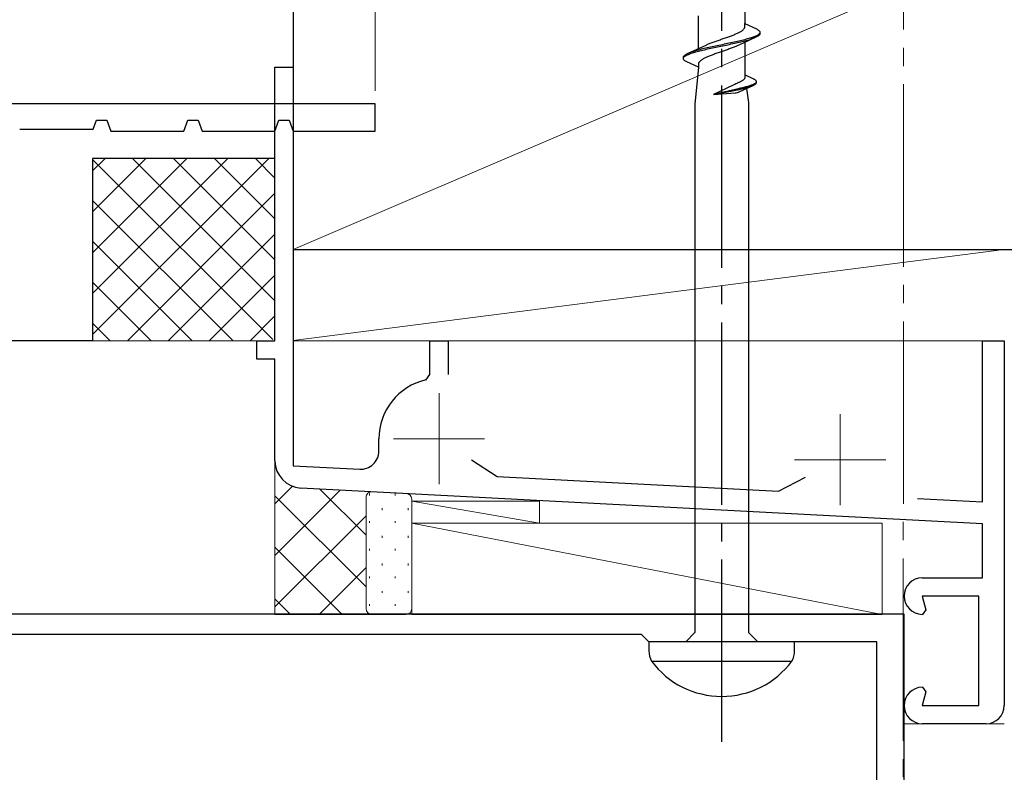
# Model space of a CAD drawing. Extents: x 105 to 1155, y 126 to 1689.
# Drawn here: x 241 to 295, y 1407 to 1448 of the extents above; entities that cross this region are included whole.
import ezdxf

# ---------------------------------------------------------------- set-up
doc = ezdxf.new("R2010")
doc.units = 0
doc.linetypes.add('YCENTER_1', pattern=[13, 10, -1, 1, -1])
for name, color, linetype, lineweight in [('YKK_11', 7, 'CONTINUOUS', 30), ('YKK_11E', 7, 'CONTINUOUS', 13), ('YKK_12', 2, 'CONTINUOUS', 13), ('YKK_13', 4, 'CONTINUOUS', 30), ('YKK_D', 6, 'CONTINUOUS', 13), ('YSS_K', 3, 'CONTINUOUS', 13), ('YSS_KE', 3, 'CONTINUOUS', 30)]:
    doc.layers.add(name, color=color, linetype=linetype, lineweight=lineweight)

msp = doc.modelspace()

# ---------------------------------------------------------------- linework, layer by layer
at = {"layer": 'YKK_11', "color": 30, "linetype": 'ByBlock', "lineweight": -2, "ltscale": 0.5}
for p, q in [((260.679, 1443.298, 0), (196.379, 1443.298, 0)), ((260.679, 1441.798, 0), (260.679, 1443.298, 0)), ((245.217, 1441.898, 0), (245.399, 1442.397, 0)), ((245.399, 1442.397, 0), (245.956, 1442.399, 0)), ((245.956, 1442.399, 0), (246.18, 1441.798, 0)), ((250.179, 1441.798, 0), (250.4, 1442.398, 0)), ((250.4, 1442.398, 0), (250.958, 1442.398, 0)), ((250.958, 1442.398, 0), (251.179, 1441.798, 0)), ((255.179, 1441.798, 0), (255.4, 1442.398, 0)), ((255.4, 1442.398, 0), (255.958, 1442.398, 0)), ((255.958, 1442.398, 0), (256.179, 1441.798, 0)), ((241.179, 1441.898, 0), (245.217, 1441.898, 0)), ((246.18, 1441.798, 0), (250.179, 1441.798, 0)), ((251.179, 1441.798, 0), (255.179, 1441.798, 0)), ((256.179, 1441.798, 0), (260.679, 1441.798, 0))]:
    msp.add_line(p, q, dxfattribs=at)
at = {"layer": 'YKK_11', "color": 211, "linetype": 'ByBlock', "lineweight": -2, "ltscale": 0.5}
for p, q in [((289.679, 1415.298, 0), (215.179, 1415.298, 0)), ((289.679, 1384.298, 0), (289.679, 1415.298, 0)), ((275.279, 1414.198, 0), (216.279, 1414.198, 0)), ((275.679, 1413.798, 0), (275.279, 1414.198, 0)), ((288.179, 1413.798, 0), (275.679, 1413.798, 0)), ((288.179, 1385.498, 0), (288.179, 1413.798, 0))]:
    msp.add_line(p, q, dxfattribs=at)
at = {"layer": 'YKK_11E', "color": 4, "linetype": 'ByBlock', "lineweight": -2, "ltscale": 0.5}
for p, q in [((255.179, 1430.297), (255.179, 1445.297)), ((255.179, 1445.297), (256.179, 1445.297)), ((256.179, 1445.297), (256.179, 1423.447)), ((254.179, 1429.297), (254.179, 1430.297)), ((254.179, 1430.297), (255.179, 1430.297)), ((263.679, 1428.44), (263.679, 1430.297)), ((263.679, 1430.297), (264.679, 1430.297)), ((264.679, 1430.297), (264.679, 1428.44)), ((293.979, 1421.466), (293.979, 1430.297)), ((293.979, 1430.297), (295.179, 1430.297)), ((295.179, 1430.297), (295.179, 1410.297)), ((255.179, 1429.297), (254.179, 1429.297)), ((255.179, 1423.721), (255.179, 1429.297)), ((263.446, 1428.147), (263.679, 1428.44)), ((260.879, 1424.254), (260.879, 1424.93)), ((256.179, 1423.447), (259.827, 1423.255)), ((265.964, 1423.77), (267.366, 1422.86)), ((267.366, 1422.86), (282.793, 1422.052)), ((282.793, 1422.052), (284.282, 1422.81)), ((293.979, 1420.264), (256.6, 1422.223)), ((290.426, 1421.652), (293.979, 1421.466)), ((293.979, 1417.297), (293.979, 1420.264)), ((290.679, 1417.297), (293.979, 1417.297)), ((293.779, 1416.297), (290.679, 1416.297)), ((290.679, 1416.297), (290.879, 1415.549)), ((293.779, 1410.297), (293.779, 1416.297)), ((290.879, 1415.549), (290.686, 1415.297)), ((290.686, 1415.297), (290.679, 1415.297)), ((290.679, 1411.297), (290.686, 1411.297)), ((290.879, 1411.046), (290.679, 1410.297)), ((290.686, 1411.297), (290.879, 1411.046)), ((290.679, 1410.297), (293.779, 1410.297)), ((294.179, 1409.297), (290.679, 1409.297))]:
    msp.add_line(p, q, dxfattribs=at)
at = {"layer": 'YKK_11E', "color": 4, "ltscale": 0.5}
for p, q in [((264.179, 1422.43), (264.179, 1427.43)), ((286.179, 1421.277), (286.179, 1426.277)), ((261.679, 1424.93), (266.679, 1424.93)), ((283.679, 1423.777), (288.679, 1423.777))]:
    msp.add_line(p, q, dxfattribs=at)
at = {"layer": 'YKK_11E', "color": 4, "linetype": 'ByBlock', "lineweight": -2, "ltscale": 0.5}
for centre, radius, start, end in [((264.179, 1424.93), 3.3, 102.8396, 180), ((259.879, 1424.254), 1, 266.9991, 360), ((256.679, 1423.721), 1.5, 180, 266.9999), ((290.679, 1416.297), 1, 90, 270), ((290.679, 1410.297), 1, 90, 270), ((294.179, 1410.297), 1, 270, 360)]:
    msp.add_arc(centre, radius, start, end, dxfattribs=at)
at = {"layer": 'YKK_12', "color": 1, "linetype": 'YCENTER_1'}
msp.add_line((289.679, 1496.362, 0), (289.6, 1339.353, 0), dxfattribs=at)
at = {"layer": 'YKK_13', "linetype": 'YCENTER_1', "lineweight": -2}
msp.add_line((279.679, 1408.299, 0), (279.679, 1491.297, 0), dxfattribs=at)
at = {"layer": 'YKK_13', "linetype": 'ByBlock', "lineweight": -2, "ltscale": 3}
for p, q in [((280.954, 1449.488, 0), (280.954, 1447.694, 0)), ((278.404, 1446.323, 0), (278.404, 1448.117, 0)), ((280.582, 1447.181, 0), (280.621, 1447.201, 0)), ((280.621, 1447.201, 0), (280.659, 1447.22, 0)), ((280.659, 1447.22, 0), (280.695, 1447.24, 0)), ((280.695, 1447.24, 0), (280.728, 1447.26, 0)), ((280.728, 1447.26, 0), (280.76, 1447.279, 0)), ((280.76, 1447.279, 0), (280.789, 1447.299, 0)), ((280.789, 1447.299, 0), (280.816, 1447.318, 0)), ((280.816, 1447.318, 0), (280.841, 1447.338, 0)), ((280.841, 1447.338, 0), (280.863, 1447.358, 0)), ((280.863, 1447.358, 0), (280.883, 1447.377, 0)), ((280.883, 1447.377, 0), (280.901, 1447.397, 0)), ((280.901, 1447.397, 0), (280.916, 1447.416, 0)), ((280.916, 1447.416, 0), (280.928, 1447.436, 0)), ((280.928, 1447.436, 0), (280.938, 1447.455, 0)), ((280.938, 1447.455, 0), (280.946, 1447.475, 0)), ((280.946, 1447.475, 0), (280.951, 1447.495, 0)), ((280.951, 1447.495, 0), (280.954, 1447.514, 0)), ((280.954, 1447.514, 0), (280.954, 1447.694, 0)), ((280.954, 1447.694, 0), (281.594, 1447.397, 0)), ((281.594, 1447.397, 0), (281.631, 1447.377, 0)), ((281.631, 1447.377, 0), (281.664, 1447.358, 0)), ((281.664, 1447.358, 0), (281.693, 1447.338, 0)), ((281.693, 1447.338, 0), (281.717, 1447.319, 0)), ((281.717, 1447.319, 0), (281.738, 1447.299, 0)), ((281.738, 1447.299, 0), (281.754, 1447.279, 0)), ((281.754, 1447.279, 0), (281.767, 1447.26, 0)), ((281.767, 1447.26, 0), (281.775, 1447.24, 0)), ((281.775, 1447.24, 0), (281.779, 1447.221, 0)), ((281.779, 1447.221, 0), (281.779, 1447.141, 0)), ((279.154, 1446.653, 0), (279.206, 1446.672, 0)), ((279.206, 1446.672, 0), (279.26, 1446.692, 0)), ((279.26, 1446.692, 0), (279.314, 1446.711, 0)), ((279.314, 1446.711, 0), (279.37, 1446.731, 0)), ((279.37, 1446.731, 0), (279.425, 1446.75, 0)), ((279.425, 1446.75, 0), (279.482, 1446.77, 0)), ((279.482, 1446.77, 0), (279.538, 1446.79, 0)), ((279.538, 1446.79, 0), (279.595, 1446.809, 0)), ((279.595, 1446.809, 0), (279.653, 1446.829, 0)), ((279.653, 1446.829, 0), (279.71, 1446.848, 0)), ((279.71, 1446.848, 0), (279.767, 1446.868, 0)), ((279.767, 1446.868, 0), (279.824, 1446.888, 0)), ((279.824, 1446.888, 0), (279.881, 1446.907, 0)), ((279.881, 1446.907, 0), (279.937, 1446.927, 0)), ((279.937, 1446.927, 0), (279.993, 1446.946, 0)), ((279.993, 1446.946, 0), (280.048, 1446.966, 0)), ((280.048, 1446.966, 0), (280.102, 1446.985, 0)), ((280.102, 1446.985, 0), (280.156, 1447.005, 0)), ((280.156, 1447.005, 0), (280.208, 1447.025, 0)), ((280.208, 1447.025, 0), (280.26, 1447.044, 0)), ((280.26, 1447.044, 0), (280.31, 1447.064, 0)), ((280.366, 1446.672, 0), (280.276, 1446.653, 0)), ((280.31, 1447.064, 0), (280.359, 1447.083, 0)), ((280.359, 1447.083, 0), (280.407, 1447.103, 0)), ((280.454, 1446.692, 0), (280.366, 1446.672, 0)), ((280.407, 1447.103, 0), (280.453, 1447.123, 0)), ((280.453, 1447.123, 0), (280.498, 1447.142, 0)), ((280.541, 1446.711, 0), (280.454, 1446.692, 0)), ((280.498, 1447.142, 0), (280.541, 1447.162, 0)), ((280.541, 1447.162, 0), (280.582, 1447.181, 0)), ((280.626, 1446.731, 0), (280.541, 1446.711, 0)), ((280.554, 1446.651, 0), (280.639, 1446.671, 0)), ((280.709, 1446.751, 0), (280.626, 1446.731, 0)), ((280.639, 1446.671, 0), (280.722, 1446.69, 0)), ((280.79, 1446.77, 0), (280.709, 1446.751, 0)), ((280.722, 1446.69, 0), (280.802, 1446.71, 0)), ((280.869, 1446.79, 0), (280.79, 1446.77, 0)), ((280.802, 1446.71, 0), (280.881, 1446.729, 0)), ((281.554, 1446.945, 0), (280.855, 1446.622, 0)), ((280.946, 1446.809, 0), (280.869, 1446.79, 0)), ((280.881, 1446.729, 0), (280.957, 1446.749, 0)), ((281.019, 1446.829, 0), (280.946, 1446.809, 0)), ((280.954, 1446.668, 0), (280.954, 1444.874, 0)), ((280.957, 1446.749, 0), (281.03, 1446.769, 0)), ((281.091, 1446.849, 0), (281.019, 1446.829, 0)), ((281.03, 1446.769, 0), (281.101, 1446.788, 0)), ((281.159, 1446.868, 0), (281.091, 1446.849, 0)), ((281.101, 1446.788, 0), (281.169, 1446.808, 0)), ((281.224, 1446.888, 0), (281.159, 1446.868, 0)), ((281.169, 1446.808, 0), (281.234, 1446.827, 0)), ((281.287, 1446.907, 0), (281.224, 1446.888, 0)), ((281.234, 1446.827, 0), (281.296, 1446.847, 0)), ((281.346, 1446.927, 0), (281.287, 1446.907, 0)), ((281.296, 1446.847, 0), (281.354, 1446.866, 0)), ((281.401, 1446.946, 0), (281.346, 1446.927, 0)), ((281.354, 1446.866, 0), (281.409, 1446.886, 0)), ((281.453, 1446.966, 0), (281.401, 1446.946, 0)), ((281.409, 1446.886, 0), (281.461, 1446.906, 0)), ((281.502, 1446.986, 0), (281.453, 1446.966, 0)), ((281.547, 1447.005, 0), (281.502, 1446.986, 0)), ((281.588, 1447.025, 0), (281.547, 1447.005, 0)), ((281.594, 1446.964, 0), (281.554, 1446.945, 0)), ((281.626, 1447.044, 0), (281.588, 1447.025, 0)), ((281.631, 1446.984, 0), (281.594, 1446.964, 0)), ((281.659, 1447.064, 0), (281.626, 1447.044, 0)), ((281.664, 1447.004, 0), (281.631, 1446.984, 0)), ((281.688, 1447.084, 0), (281.659, 1447.064, 0)), ((281.693, 1447.023, 0), (281.664, 1447.004, 0)), ((281.714, 1447.103, 0), (281.688, 1447.084, 0)), ((281.717, 1447.043, 0), (281.693, 1447.023, 0)), ((281.735, 1447.123, 0), (281.714, 1447.103, 0)), ((281.738, 1447.062, 0), (281.717, 1447.043, 0)), ((281.752, 1447.142, 0), (281.735, 1447.123, 0)), ((281.754, 1447.082, 0), (281.738, 1447.062, 0)), ((281.765, 1447.162, 0), (281.752, 1447.142, 0)), ((281.767, 1447.101, 0), (281.754, 1447.082, 0)), ((281.774, 1447.181, 0), (281.765, 1447.162, 0)), ((281.775, 1447.121, 0), (281.767, 1447.101, 0)), ((281.779, 1447.141, 0), (281.775, 1447.121, 0)), ((277.804, 1446.046, 0), (278.503, 1446.368, 0)), ((278.003, 1446.124, 0), (277.948, 1446.104, 0)), ((278.062, 1446.144, 0), (278.003, 1446.124, 0)), ((278.124, 1446.163, 0), (278.062, 1446.144, 0)), ((278.189, 1446.183, 0), (278.124, 1446.163, 0)), ((278.133, 1446.103, 0), (278.199, 1446.122, 0)), ((278.257, 1446.202, 0), (278.189, 1446.183, 0)), ((278.199, 1446.122, 0), (278.267, 1446.142, 0)), ((278.327, 1446.222, 0), (278.257, 1446.202, 0)), ((278.267, 1446.142, 0), (278.338, 1446.161, 0)), ((278.401, 1446.241, 0), (278.327, 1446.222, 0)), ((278.338, 1446.161, 0), (278.412, 1446.181, 0)), ((278.477, 1446.261, 0), (278.401, 1446.241, 0)), ((278.412, 1446.181, 0), (278.489, 1446.201, 0)), ((278.555, 1446.281, 0), (278.477, 1446.261, 0)), ((278.489, 1446.201, 0), (278.567, 1446.22, 0)), ((278.503, 1446.368, 0), (278.82, 1446.515, 0)), ((278.636, 1446.3, 0), (278.555, 1446.281, 0)), ((278.567, 1446.22, 0), (278.648, 1446.24, 0)), ((278.719, 1446.32, 0), (278.636, 1446.3, 0)), ((278.648, 1446.24, 0), (278.732, 1446.259, 0)), ((278.804, 1446.339, 0), (278.719, 1446.32, 0)), ((278.732, 1446.259, 0), (278.817, 1446.279, 0)), ((278.89, 1446.359, 0), (278.804, 1446.339, 0)), ((278.817, 1446.279, 0), (278.903, 1446.299, 0)), ((278.82, 1446.515, 0), (278.863, 1446.535, 0)), ((278.863, 1446.535, 0), (278.908, 1446.555, 0)), ((278.978, 1446.379, 0), (278.89, 1446.359, 0)), ((278.903, 1446.299, 0), (278.992, 1446.318, 0)), ((278.908, 1446.555, 0), (278.955, 1446.574, 0)), ((278.955, 1446.574, 0), (279.002, 1446.594, 0)), ((279.068, 1446.398, 0), (278.978, 1446.379, 0)), ((278.992, 1446.318, 0), (279.082, 1446.338, 0)), ((279.002, 1446.594, 0), (279.052, 1446.613, 0)), ((279.052, 1446.613, 0), (279.102, 1446.633, 0)), ((279.159, 1446.418, 0), (279.068, 1446.398, 0)), ((279.082, 1446.338, 0), (279.173, 1446.357, 0)), ((279.102, 1446.633, 0), (279.154, 1446.653, 0)), ((279.251, 1446.437, 0), (279.159, 1446.418, 0)), ((279.173, 1446.357, 0), (279.264, 1446.377, 0)), ((279.343, 1446.457, 0), (279.251, 1446.437, 0)), ((279.264, 1446.377, 0), (279.357, 1446.396, 0)), ((279.437, 1446.476, 0), (279.343, 1446.457, 0)), ((279.357, 1446.396, 0), (279.451, 1446.416, 0)), ((279.53, 1446.496, 0), (279.437, 1446.476, 0)), ((279.451, 1446.416, 0), (279.545, 1446.436, 0)), ((279.625, 1446.516, 0), (279.53, 1446.496, 0)), ((279.591, 1446.123, 0), (279.534, 1446.103, 0)), ((279.545, 1446.436, 0), (279.639, 1446.455, 0)), ((279.648, 1446.142, 0), (279.591, 1446.123, 0)), ((279.719, 1446.535, 0), (279.625, 1446.516, 0)), ((279.639, 1446.455, 0), (279.733, 1446.475, 0)), ((279.705, 1446.162, 0), (279.648, 1446.142, 0)), ((279.762, 1446.181, 0), (279.705, 1446.162, 0)), ((279.813, 1446.555, 0), (279.719, 1446.535, 0)), ((279.733, 1446.475, 0), (279.827, 1446.494, 0)), ((279.819, 1446.201, 0), (279.762, 1446.181, 0)), ((279.907, 1446.574, 0), (279.813, 1446.555, 0)), ((279.876, 1446.22, 0), (279.819, 1446.201, 0)), ((279.827, 1446.494, 0), (279.921, 1446.514, 0)), ((279.932, 1446.24, 0), (279.876, 1446.22, 0)), ((280, 1446.594, 0), (279.907, 1446.574, 0)), ((279.921, 1446.514, 0), (280.014, 1446.534, 0)), ((279.988, 1446.26, 0), (279.932, 1446.24, 0)), ((280.043, 1446.279, 0), (279.988, 1446.26, 0)), ((280.093, 1446.614, 0), (280, 1446.594, 0)), ((280.014, 1446.534, 0), (280.107, 1446.553, 0)), ((280.098, 1446.299, 0), (280.043, 1446.279, 0)), ((280.185, 1446.633, 0), (280.093, 1446.614, 0)), ((280.151, 1446.318, 0), (280.098, 1446.299, 0)), ((280.107, 1446.553, 0), (280.199, 1446.573, 0)), ((280.204, 1446.338, 0), (280.151, 1446.318, 0)), ((280.276, 1446.653, 0), (280.185, 1446.633, 0)), ((280.199, 1446.573, 0), (280.29, 1446.592, 0)), ((280.256, 1446.358, 0), (280.204, 1446.338, 0)), ((280.306, 1446.377, 0), (280.256, 1446.358, 0)), ((280.29, 1446.592, 0), (280.379, 1446.612, 0)), ((280.355, 1446.397, 0), (280.306, 1446.377, 0)), ((280.403, 1446.416, 0), (280.355, 1446.397, 0)), ((280.379, 1446.612, 0), (280.467, 1446.631, 0)), ((280.449, 1446.436, 0), (280.403, 1446.416, 0)), ((280.494, 1446.455, 0), (280.449, 1446.436, 0)), ((280.467, 1446.631, 0), (280.554, 1446.651, 0)), ((280.537, 1446.475, 0), (280.494, 1446.455, 0)), ((280.855, 1446.622, 0), (280.537, 1446.475, 0)), ((277.579, 1445.85, 0), (277.583, 1445.869, 0)), ((277.579, 1445.77, 0), (277.579, 1445.85, 0)), ((277.583, 1445.75, 0), (277.579, 1445.77, 0)), ((277.583, 1445.869, 0), (277.591, 1445.889, 0)), ((277.591, 1445.731, 0), (277.583, 1445.75, 0)), ((277.584, 1445.809, 0), (277.592, 1445.829, 0)), ((277.591, 1445.889, 0), (277.603, 1445.909, 0)), ((277.603, 1445.711, 0), (277.591, 1445.731, 0)), ((277.592, 1445.829, 0), (277.605, 1445.848, 0)), ((277.603, 1445.909, 0), (277.62, 1445.928, 0)), ((277.62, 1445.691, 0), (277.603, 1445.711, 0)), ((277.605, 1445.848, 0), (277.623, 1445.868, 0)), ((277.62, 1445.928, 0), (277.64, 1445.948, 0)), ((277.64, 1445.672, 0), (277.62, 1445.691, 0)), ((277.623, 1445.868, 0), (277.644, 1445.887, 0)), ((277.64, 1445.948, 0), (277.665, 1445.967, 0)), ((277.665, 1445.652, 0), (277.64, 1445.672, 0)), ((277.644, 1445.887, 0), (277.669, 1445.907, 0)), ((277.665, 1445.967, 0), (277.694, 1445.987, 0)), ((277.694, 1445.633, 0), (277.665, 1445.652, 0)), ((277.669, 1445.907, 0), (277.699, 1445.926, 0)), ((277.694, 1445.987, 0), (277.727, 1446.006, 0)), ((277.727, 1445.613, 0), (277.694, 1445.633, 0)), ((277.699, 1445.926, 0), (277.732, 1445.946, 0)), ((277.727, 1446.006, 0), (277.764, 1446.026, 0)), ((277.764, 1445.594, 0), (277.727, 1445.613, 0)), ((277.732, 1445.946, 0), (277.769, 1445.966, 0)), ((277.764, 1446.026, 0), (277.804, 1446.046, 0)), ((278.404, 1445.297, 0), (277.764, 1445.594, 0)), ((277.769, 1445.966, 0), (277.811, 1445.985, 0)), ((277.811, 1445.985, 0), (277.856, 1446.005, 0)), ((277.856, 1446.005, 0), (277.904, 1446.024, 0)), ((277.948, 1446.104, 0), (277.897, 1446.085, 0)), ((277.904, 1446.024, 0), (277.956, 1446.044, 0)), ((277.956, 1446.044, 0), (278.012, 1446.064, 0)), ((278.012, 1446.064, 0), (278.071, 1446.083, 0)), ((278.071, 1446.083, 0), (278.133, 1446.103, 0)), ((278.457, 1445.594, 0), (278.442, 1445.574, 0)), ((278.475, 1445.613, 0), (278.457, 1445.594, 0)), ((278.495, 1445.633, 0), (278.475, 1445.613, 0)), ((278.517, 1445.653, 0), (278.495, 1445.633, 0)), ((278.542, 1445.672, 0), (278.517, 1445.653, 0)), ((278.569, 1445.692, 0), (278.542, 1445.672, 0)), ((278.598, 1445.711, 0), (278.569, 1445.692, 0)), ((278.629, 1445.731, 0), (278.598, 1445.711, 0)), ((278.663, 1445.75, 0), (278.629, 1445.731, 0)), ((278.699, 1445.77, 0), (278.663, 1445.75, 0)), ((278.736, 1445.79, 0), (278.699, 1445.77, 0)), ((278.776, 1445.809, 0), (278.736, 1445.79, 0)), ((278.817, 1445.829, 0), (278.776, 1445.809, 0)), ((278.86, 1445.848, 0), (278.817, 1445.829, 0)), ((278.905, 1445.868, 0), (278.86, 1445.848, 0)), ((278.951, 1445.888, 0), (278.905, 1445.868, 0)), ((278.999, 1445.907, 0), (278.951, 1445.888, 0)), ((279.048, 1445.927, 0), (278.999, 1445.907, 0)), ((279.098, 1445.946, 0), (279.048, 1445.927, 0)), ((279.149, 1445.966, 0), (279.098, 1445.946, 0)), ((279.202, 1445.985, 0), (279.149, 1445.966, 0)), ((279.256, 1446.005, 0), (279.202, 1445.985, 0)), ((279.31, 1446.025, 0), (279.256, 1446.005, 0)), ((279.365, 1446.044, 0), (279.31, 1446.025, 0)), ((279.421, 1446.064, 0), (279.365, 1446.044, 0)), ((279.477, 1446.083, 0), (279.421, 1446.064, 0)), ((279.534, 1446.103, 0), (279.477, 1446.083, 0)), ((278.404, 1445.297, 0), (278.204, 1443.28, 0)), ((278.407, 1445.496, 0), (278.404, 1445.476, 0)), ((278.404, 1445.476, 0), (278.404, 1445.297, 0)), ((278.412, 1445.515, 0), (278.407, 1445.496, 0)), ((278.419, 1445.535, 0), (278.412, 1445.515, 0)), ((278.429, 1445.555, 0), (278.419, 1445.535, 0)), ((278.442, 1445.574, 0), (278.429, 1445.555, 0)), ((280.73, 1444.514, 0), (280.701, 1444.499, 0)), ((280.757, 1444.529, 0), (280.73, 1444.514, 0)), ((280.782, 1444.544, 0), (280.757, 1444.529, 0)), ((280.806, 1444.559, 0), (280.782, 1444.544, 0)), ((280.828, 1444.574, 0), (280.806, 1444.559, 0)), ((280.849, 1444.588, 0), (280.828, 1444.574, 0)), ((280.868, 1444.603, 0), (280.849, 1444.588, 0)), ((280.885, 1444.618, 0), (280.868, 1444.603, 0)), ((280.9, 1444.633, 0), (280.885, 1444.618, 0)), ((280.913, 1444.648, 0), (280.9, 1444.633, 0)), ((280.925, 1444.663, 0), (280.913, 1444.648, 0)), ((280.934, 1444.678, 0), (280.925, 1444.663, 0)), ((280.942, 1444.693, 0), (280.934, 1444.678, 0)), ((280.948, 1444.707, 0), (280.942, 1444.693, 0)), ((280.952, 1444.722, 0), (280.948, 1444.707, 0)), ((280.954, 1444.737, 0), (280.952, 1444.722, 0)), ((281.44, 1444.648, 0), (280.954, 1444.874, 0)), ((280.954, 1444.874, 0), (280.954, 1444.737, 0)), ((281.468, 1444.633, 0), (281.44, 1444.648, 0)), ((281.493, 1444.618, 0), (281.468, 1444.633, 0)), ((281.515, 1444.603, 0), (281.493, 1444.618, 0)), ((281.534, 1444.589, 0), (281.515, 1444.603, 0)), ((281.55, 1444.574, 0), (281.534, 1444.589, 0)), ((281.562, 1444.559, 0), (281.55, 1444.574, 0)), ((281.572, 1444.544, 0), (281.562, 1444.559, 0)), ((281.578, 1444.529, 0), (281.572, 1444.544, 0)), ((281.581, 1444.514, 0), (281.578, 1444.529, 0)), ((281.581, 1444.453, 0), (281.581, 1444.514, 0)), ((280.303, 1444.313, 0), (279.226, 1443.797, 0)), ((280.439, 1444.083, 0), (279.226, 1443.797, 0)), ((279.226, 1443.797, 0), (280.449, 1444.037, 0)), ((280.4, 1444.36, 0), (280.303, 1444.313, 0)), ((280.45, 1444.385, 0), (280.4, 1444.36, 0)), ((280.507, 1444.098, 0), (280.439, 1444.083, 0)), ((280.449, 1444.037, 0), (280.517, 1444.052, 0)), ((280.502, 1444.41, 0), (280.45, 1444.385, 0)), ((280.538, 1444.425, 0), (280.502, 1444.41, 0)), ((280.574, 1444.112, 0), (280.507, 1444.098, 0)), ((280.517, 1444.052, 0), (280.584, 1444.066, 0)), ((280.573, 1444.44, 0), (280.538, 1444.425, 0)), ((280.607, 1444.455, 0), (280.573, 1444.44, 0)), ((280.64, 1444.127, 0), (280.574, 1444.112, 0)), ((280.584, 1444.066, 0), (280.65, 1444.081, 0)), ((280.64, 1444.469, 0), (280.607, 1444.455, 0)), ((280.637, 1443.948, 0), (280.879, 1444.059, 0)), ((280.671, 1444.484, 0), (280.64, 1444.469, 0)), ((280.705, 1444.142, 0), (280.64, 1444.127, 0)), ((280.65, 1444.081, 0), (280.714, 1444.096, 0)), ((280.701, 1444.499, 0), (280.671, 1444.484, 0)), ((280.768, 1444.157, 0), (280.705, 1444.142, 0)), ((280.714, 1444.096, 0), (280.777, 1444.111, 0)), ((280.829, 1444.172, 0), (280.768, 1444.157, 0)), ((280.777, 1444.111, 0), (280.839, 1444.126, 0)), ((280.889, 1444.187, 0), (280.829, 1444.172, 0)), ((280.839, 1444.126, 0), (280.898, 1444.141, 0)), ((280.879, 1444.059, 0), (281.409, 1444.305, 0)), ((280.947, 1444.202, 0), (280.889, 1444.187, 0)), ((280.898, 1444.141, 0), (280.956, 1444.156, 0)), ((281.004, 1444.217, 0), (280.947, 1444.202, 0)), ((280.956, 1444.156, 0), (281.012, 1444.171, 0)), ((281.058, 1444.231, 0), (281.004, 1444.217, 0)), ((281.012, 1444.171, 0), (281.066, 1444.186, 0)), ((281.043, 1444.135, 0), (281.154, 1443.37, 0)), ((281.11, 1444.246, 0), (281.058, 1444.231, 0)), ((281.066, 1444.186, 0), (281.117, 1444.2, 0)), ((281.159, 1444.261, 0), (281.11, 1444.246, 0)), ((281.117, 1444.2, 0), (281.167, 1444.215, 0)), ((281.207, 1444.276, 0), (281.159, 1444.261, 0)), ((281.167, 1444.215, 0), (281.214, 1444.23, 0)), ((281.251, 1444.291, 0), (281.207, 1444.276, 0)), ((281.214, 1444.23, 0), (281.258, 1444.245, 0)), ((281.294, 1444.306, 0), (281.251, 1444.291, 0)), ((281.258, 1444.245, 0), (281.3, 1444.26, 0)), ((281.333, 1444.321, 0), (281.294, 1444.306, 0)), ((281.3, 1444.26, 0), (281.339, 1444.275, 0)), ((281.37, 1444.336, 0), (281.333, 1444.321, 0)), ((281.405, 1444.351, 0), (281.37, 1444.336, 0)), ((281.436, 1444.365, 0), (281.405, 1444.351, 0)), ((281.409, 1444.305, 0), (281.44, 1444.319, 0)), ((281.464, 1444.38, 0), (281.436, 1444.365, 0)), ((281.44, 1444.319, 0), (281.468, 1444.334, 0)), ((281.49, 1444.395, 0), (281.464, 1444.38, 0)), ((281.468, 1444.334, 0), (281.493, 1444.349, 0)), ((281.512, 1444.41, 0), (281.49, 1444.395, 0)), ((281.493, 1444.349, 0), (281.515, 1444.364, 0)), ((281.531, 1444.425, 0), (281.512, 1444.41, 0)), ((281.515, 1444.364, 0), (281.534, 1444.379, 0)), ((281.547, 1444.44, 0), (281.531, 1444.425, 0)), ((281.534, 1444.379, 0), (281.55, 1444.394, 0)), ((281.56, 1444.455, 0), (281.547, 1444.44, 0)), ((281.55, 1444.394, 0), (281.562, 1444.409, 0)), ((281.57, 1444.47, 0), (281.56, 1444.455, 0)), ((281.562, 1444.409, 0), (281.572, 1444.424, 0)), ((281.577, 1444.484, 0), (281.57, 1444.47, 0)), ((281.572, 1444.424, 0), (281.578, 1444.439, 0)), ((281.578, 1444.439, 0), (281.581, 1444.453, 0)), ((279.226, 1443.797, 0), (280.423, 1443.888, 0)), ((280.423, 1443.888, 0), (280.479, 1443.896, 0)), ((280.479, 1443.896, 0), (280.546, 1443.907, 0)), ((280.546, 1443.907, 0), (280.604, 1443.933, 0)), ((280.604, 1443.933, 0), (280.637, 1443.948, 0)), ((278.204, 1443.28, 0), (278.204, 1414.297, 0)), ((281.154, 1443.37, 0), (281.154, 1414.297, 0)), ((278.204, 1414.297, 0), (277.704, 1413.797, 0)), ((281.154, 1414.297, 0), (281.654, 1413.797, 0)), ((283.679, 1413.797, 0), (275.679, 1413.797, 0)), ((275.679, 1413.797, 0), (275.679, 1413.293, 0)), ((283.679, 1413.293, 0), (283.679, 1413.797, 0)), ((275.827, 1412.727, 0), (283.531, 1412.727, 0))]:
    msp.add_line(p, q, dxfattribs=at)
for centre, radius, start, end in [((277.312, 1413.418, 0), 1.638, 184.391, 204.9422), ((282.43, 1413.317, 0), 1.249, 331.7994, 358.8674), ((279.679, 1415.607, 0), 4.809, 216.7787, 323.2213)]:
    msp.add_arc(centre, radius, start, end, dxfattribs=at)
at = {"layer": 'YKK_D'}
msp.add_line((260.679, 1443.998), (260.679, 1453.398), dxfattribs=at)
at = {"layer": 'YSS_K'}
for p, q in [((256.179, 1435.308), (342.523, 1472.313)), ((245.179, 1440.297), (255.179, 1440.297)), ((245.179, 1430.297), (245.179, 1440.297)), ((255.179, 1440.297), (255.179, 1430.297)), ((295.179, 1435.308), (256.179, 1435.308)), ((256.179, 1430.308), (295.179, 1435.308)), ((256.179, 1430.297), (256.179, 1435.297)), ((255.179, 1430.297), (245.179, 1430.297)), ((295.179, 1430.297), (256.179, 1430.297)), ((255.179, 1423.721), (255.179, 1415.297)), ((256.6, 1422.223), (260.495, 1422.019)), ((260.495, 1422.019, 0), (262.395, 1421.919, 0)), ((260.179, 1421.719), (260.179, 1415.597)), ((260.179, 1415.597, 0), (260.179, 1421.719, 0)), ((262.679, 1421.62, 0), (262.679, 1415.597, 0)), ((262.679, 1421.497, 0), (269.679, 1420.297, 0)), ((262.679, 1421.497, 0), (269.679, 1421.497, 0)), ((262.679, 1420.297, 0), (262.679, 1421.497, 0)), ((269.679, 1421.497, 0), (269.679, 1420.297, 0)), ((269.679, 1420.297, 0), (262.679, 1420.297, 0)), ((255.179, 1415.297, 0), (260.479, 1415.297, 0)), ((262.379, 1415.297, 0), (260.479, 1415.297, 0)), ((295.179, 1409.297), (289.679, 1409.293))]:
    msp.add_line(p, q, dxfattribs=at)
at = {"layer": 'YSS_K', "linetype": 'Continuous'}
for p, q in [((245.179, 1439.618, 0), (245.858, 1440.297, 0)), ((245.179, 1437.373, 0), (248.103, 1440.297, 0)), ((245.179, 1435.128, 0), (250.348, 1440.297, 0)), ((245.179, 1432.883, 0), (252.593, 1440.297, 0)), ((245.179, 1430.638, 0), (254.838, 1440.297, 0)), ((255.061, 1430.359, 0), (245.179, 1440.242, 0)), ((255.179, 1432.487, 0), (247.368, 1440.297, 0)), ((255.179, 1434.732, 0), (249.613, 1440.297, 0)), ((255.179, 1436.977, 0), (251.858, 1440.297, 0)), ((255.179, 1439.222, 0), (254.104, 1440.297, 0)), ((247.083, 1430.297, 0), (255.179, 1438.393, 0)), ((252.878, 1430.297, 0), (245.179, 1437.997, 0)), ((249.329, 1430.297, 0), (255.179, 1436.148, 0)), ((250.633, 1430.297, 0), (245.179, 1435.752, 0)), ((251.574, 1430.297, 0), (255.179, 1433.903, 0)), ((248.388, 1430.297, 0), (245.179, 1433.507, 0)), ((253.819, 1430.297, 0), (255.179, 1431.658, 0)), ((246.143, 1430.297, 0), (245.179, 1431.261, 0)), ((256.141, 1422.321, 0), (255.179, 1421.359, 0)), ((258.758, 1422.11, 0), (255.179, 1418.53, 0)), ((260.179, 1419.633, 0), (257.643, 1422.168, 0)), ((260.358, 1421.822, 0), (260.358, 1421.922, 0)), ((261.773, 1421.822, 0), (261.773, 1421.922, 0)), ((260.179, 1416.804, 0), (255.179, 1421.804, 0)), ((261.066, 1421.014, 0), (261.066, 1421.114, 0)), ((262.481, 1421.014, 0), (262.481, 1421.114, 0)), ((260.179, 1420.702, 0), (255.179, 1415.702, 0)), ((260.358, 1420.307, 0), (260.358, 1420.407, 0)), ((261.773, 1420.307, 0), (261.773, 1420.407, 0)), ((261.066, 1419.499, 0), (261.066, 1419.599, 0)), ((262.481, 1419.499, 0), (262.481, 1419.599, 0)), ((258.857, 1415.297, 0), (255.179, 1418.976, 0)), ((260.358, 1418.792, 0), (260.358, 1418.892, 0)), ((261.773, 1418.792, 0), (261.773, 1418.892, 0)), ((261.066, 1417.984, 0), (261.066, 1418.084, 0)), ((262.481, 1417.984, 0), (262.481, 1418.084, 0)), ((260.179, 1417.873, 0), (257.603, 1415.297, 0)), ((260.358, 1417.277, 0), (260.358, 1417.377, 0)), ((261.773, 1417.277, 0), (261.773, 1417.377, 0)), ((261.066, 1416.469, 0), (261.066, 1416.569, 0)), ((262.481, 1416.469, 0), (262.481, 1416.569, 0)), ((256.029, 1415.297, 0), (255.179, 1416.147, 0)), ((260.358, 1415.762, 0), (260.358, 1415.862, 0)), ((261.773, 1415.762, 0), (261.773, 1415.862, 0)), ((260.435, 1415.301, 0), (260.431, 1415.297, 0))]:
    msp.add_line(p, q, dxfattribs=at)
at = {"layer": 'YSS_K', "ltscale": 1.5}
for p, q in [((288.479, 1415.297), (262.679, 1420.297, 0)), ((262.679, 1420.297, 0), (288.479, 1420.297, 0)), ((262.679, 1415.297, 0), (262.679, 1420.297, 0)), ((288.479, 1420.297, 0), (288.479, 1415.297, 0)), ((288.479, 1415.297, 0), (262.679, 1415.297, 0)), ((295.179, 1409.297), (289.679, 1409.293))]:
    msp.add_line(p, q, dxfattribs=at)
at = {"layer": 'YSS_K'}
for centre, radius, start, end in [((256.679, 1423.721), 1.5, 180.0005, 267), ((260.479, 1421.719), 0.3, 87, 180.0005), ((260.479, 1421.719, 0), 0.3, 87, 180), ((262.379, 1421.62, 0), 0.3, 0, 87), ((260.479, 1415.597, 0), 0.3, 180.0005, 270), ((260.479, 1415.597, 0), 0.3, 180, 270), ((262.379, 1415.597, 0), 0.3, 270, 0)]:
    msp.add_arc(centre, radius, start, end, dxfattribs=at)
at = {"layer": 'YSS_KE'}
for p, q in [((256.179, 1472.302), (256.179, 1435.297)), ((245.179, 1440.297), (245.179, 1430.297)), ((255.179, 1440.297), (245.179, 1440.297)), ((256.179, 1435.308), (361.179, 1435.308)), ((245.179, 1430.297), (226.179, 1430.297))]:
    msp.add_line(p, q, dxfattribs=at)

doc.saveas('drawing.dxf')
